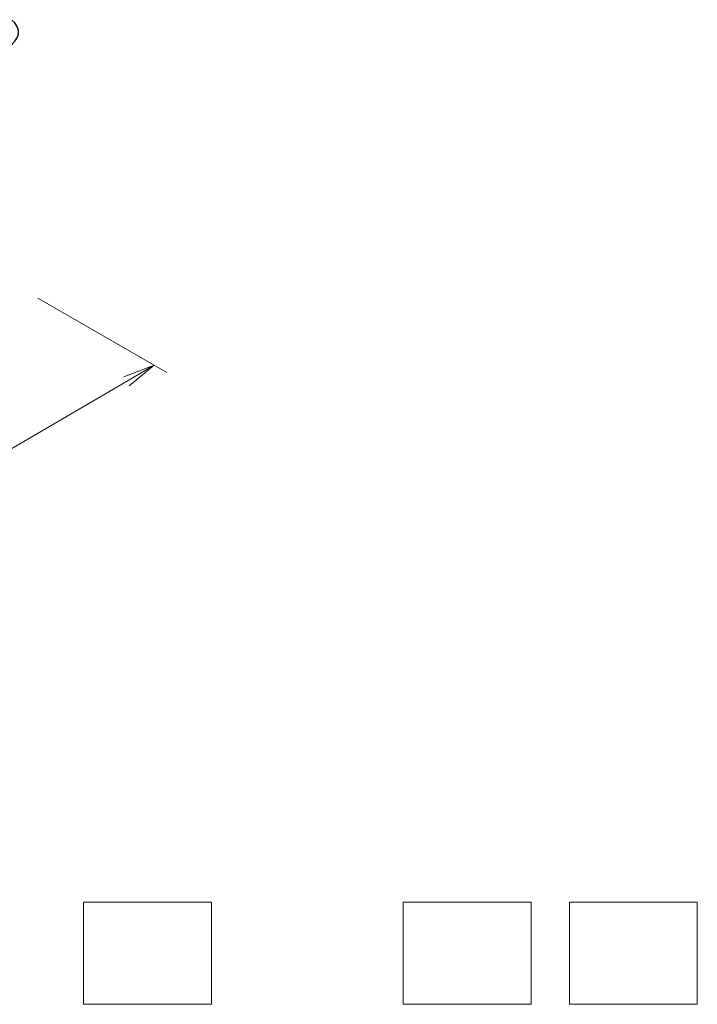
# Model space of a CAD drawing. Units: millimetres. Extents: x 7 to 8268, y 4 to 1830.
# Drawn here: x 59 to 85, y 58 to 96 of the extents above; entities that cross this region are included whole.
import ezdxf

# ---------------------------------------------------------------- set-up
doc = ezdxf.new("R2010")
doc.units = ezdxf.units.MM
doc.header["$LTSCALE"] = 0.5
doc.layers.get('Defpoints').update_dxf_attribs({"lineweight": 25})
for name, color, linetype, lineweight in [('Dimension (ISO)', 7, 'Continuous', 18), ('Sketch Geometry (ISO)', 7, 'Continuous', 18), ('Visible Narrow (ISO)', 7, 'Continuous', 25)]:
    doc.layers.add(name, color=color, linetype=linetype, lineweight=lineweight)
doc.styles.add('Note Text (TK)', font='MS PGothic.ttf')
doc.dimstyles.new('Default - Method 1b (TK)', dxfattribs={"dimscale": 0.5, "dimtxt": 2.5, "dimasz": 2.5, "dimexe": 1, "dimexo": 1.5, "dimgap": 1, "dimtad": 1, "dimrnd": 1e-08, "dimdsep": 46, "dimtxsty": 'Note Text (TK)', "dimblk": 'OPEN', "dimcen": 0.09, "dimdle": 5, "dimclrd": 100, "dimclre": 100, "dimclrt": 7, "dimadec": 1, "dimazin": 1, "dimtfac": 1, "dimtmove": 0, "dimatfit": 3, "dimldrblk": 'OPEN', "dimfxl": 1, "dimtolj": 1, "dimlwd": -1, "dimlwe": -1, "dimarcsym": 0})

# ---------------------------------------------------------------- blocks, each defined once
blk = doc.blocks.new('_Open')
at = {"color": 0, "linetype": 'ByBlock', "lineweight": -2}
for p, q in [((-1, 0.167), (0, 0)), ((-1, -0.167), (0, 0)), ((0, 0), (-1, 0))]:
    blk.add_line(p, q, dxfattribs=at)
blk = doc.blocks.new('*D15')
at = {"layer": 'Defpoints', "color": 0}
for p in [(58.798, 86.003), (64.094, 82.946), (36.783, 73.943)]:
    blk.add_point(p, dxfattribs=at)
at = {"layer": 'Dimension (ISO)', "color": 100}
for p, q in [((59.546, 85.572), (64.592, 82.658)), ((43.872, 71.105), (63.015, 82.314)), ((37.531, 73.511), (43.291, 70.185))]:
    blk.add_line(p, q, dxfattribs=at)
at = {"layer": 'Dimension (ISO)', "color": 100, "xscale": 1.25, "yscale": 1.25, "zscale": 1.25}
for p, rotation in [((64.094, 82.946), 30.35179296787293), ((42.793, 70.473), 210.3517929678729)]:
    blk.add_blockref('_Open', p, dxfattribs=dict(at, rotation=rotation))
at = {"layer": 'Dimension (ISO)', "color": 7, "insert": (52.165, 77.131), "char_height": 1.25, "attachment_point": 4, "rotation": 30.3518, "style": 'Note Text (TK)'}
blk.add_mtext('\\A1;{\\Q-29.648;\\W0.819;\\H0.816x;430}', dxfattribs=at)

msp = doc.modelspace()

# ---------------------------------------------------------------- linework, layer by layer
at = {"layer": 'Sketch Geometry (ISO)'}
for p, q in [((61.3403, 61.9511), (66.3403, 61.9511)), ((61.3403, 57.9511), (61.3403, 61.9511)), ((66.3403, 61.9511), (66.3403, 57.9511)), ((73.8403, 61.9511), (78.8403, 61.9511)), ((73.8403, 57.9511), (73.8403, 61.9511)), ((78.8403, 61.9511), (78.8403, 57.9511)), ((80.3403, 61.9511), (85.3403, 61.9511)), ((80.3403, 57.9511), (80.3403, 61.9511)), ((85.3403, 61.9511), (85.3403, 57.9511)), ((66.3403, 57.9511), (61.3403, 57.9511)), ((78.8403, 57.9511), (73.8403, 57.9511)), ((85.3403, 57.9511), (80.3403, 57.9511))]:
    msp.add_line(p, q, dxfattribs=at)
at = {"layer": 'Visible Narrow (ISO)'}
msp.add_ellipse((57.3697, 95.9749), major_axis=(1.4236, 0), ratio=0.5773503, start_param=5.4977871, end_param=6.9133226, dxfattribs=at)

# ---------------------------------------------------------------- dimensions: what is measured, and where the dimension line sits
at = {"layer": 'Dimension (ISO)', "color": 100}
dim = msp.add_linear_dim(base=(64.0938, 82.9461), p1=(36.7833, 73.9429), p2=(58.7983, 86.0034), angle=210.35179, text='{\\Q-29.648;\\W0.819;\\H0.816x;430}', dimstyle='Default - Method 1b (TK)', override={"dimgap": 1, "dimdec": 0, "dimlfac": 2, "dimtol": 0, "dimlim": 0, "dimtp": 0, "dimtm": 0, "dimtdec": 0, "dimtofl": 0, "dimatfit": 1}, dxfattribs=at)
dim.commit()
dim.dimension.update_dxf_attribs({"geometry": '*D15', "text_midpoint": (53.4435, 76.7096), "dimtype": 160})

doc.saveas('drawing.dxf')
